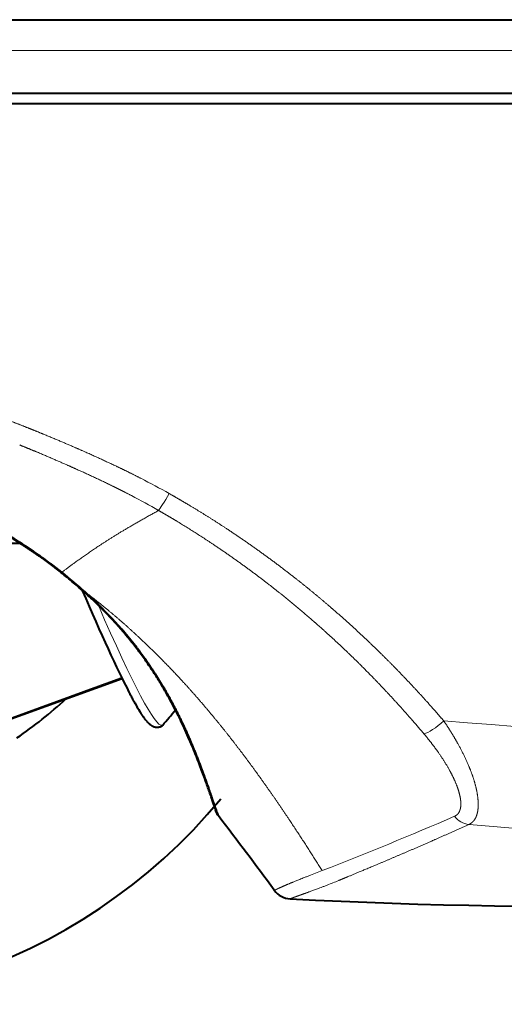
# Model space of a CAD drawing. Extents: x 14 to 595, y -36 to 399.
# Drawn here: x 348 to 371, y 186 to 233 of the extents above; entities that cross this region are included whole.
import ezdxf

# ---------------------------------------------------------------- set-up
doc = ezdxf.new("R2010")
doc.units = 0
doc.layers.get('0').update_dxf_attribs({"lineweight": 13})

# ---------------------------------------------------------------- blocks, each defined once
blk = doc.blocks.new('BLOCK187')
at = {"color": 7, "lineweight": 40}
for p, q in [((-33.465, 18), (17, 18)), ((17, 18), (67.203, 18)), ((-35, 14.5), (17, 14.5)), ((17, 14.5), (68.741, 14.5)), ((-35, 14), (17, 14)), ((-5.136, 14), (17, 14)), ((17, 14), (39.136, 14)), ((17, 14), (68.873, 14))]:
    blk.add_line(p, q, dxfattribs=at)
at = {"color": 7, "lineweight": 13}
for p, q in [((-34.965, 16.526), (17, 16.526)), ((17, 16.526), (68.695, 16.526))]:
    blk.add_line(p, q, dxfattribs=at)
at = {"color": 7, "lineweight": 40, "ltscale": 0.12048}
blk.add_line((11.236, -7), (6.417, -7), dxfattribs=at)
at = {"color": 7, "lineweight": 13, "ltscale": 0.000691}
blk.add_line((13.222, -8.404), (13.231, -8.378), dxfattribs=at)
at = {"color": 7, "lineweight": 40, "ltscale": 0.263372}
blk.add_line((6.204, -17.045), (16.103, -13.441), dxfattribs=at)
at = {"color": 7, "lineweight": 13, "ltscale": 0.030374}
blk.add_line((16.081, -13.396), (14.939, -13.812), dxfattribs=at)
at = {"color": 7, "lineweight": 13, "ltscale": 0.232863}
blk.add_line((14.939, -13.812), (6.187, -16.998), dxfattribs=at)
at = {"color": 7, "lineweight": 40, "ltscale": 0.000522}
blk.add_line((17.901, -15.765), (17.92, -15.758), dxfattribs=at)
at = {"color": 7, "lineweight": 13, "ltscale": 0.000526}
blk.add_line((18.044, -15.672), (18.024, -15.68), dxfattribs=at)
at = {"color": 7, "lineweight": 40, "ltscale": 0.001111}
blk.add_line((20.672, -19.977), (20.704, -20.008), dxfattribs=at)
at = {"color": 7, "lineweight": 13, "ltscale": 0.014877}
blk.add_line((25.099, -22.834), (25.654, -22.619), dxfattribs=at)
at = {"color": 7, "lineweight": 13}
for centre, radius, start, end in [((0.412, -36.34), 36.443, 60.5046, 62.9235), ((0.557, -35.513), 34.702, 60.1126, 62.5552), ((13.223, -8.372), 0.0317, 232.7385, 268.2843), ((3064.054, 39197.197), 39329.761, 265.577701, 265.630505), ((-40.471, 147.235), 182.272, 291.27135, 293.41724), ((32.758, -19.426), 0.989, 217.0956, 264.3074), ((2944.115, 33946.58), 34091.538, 265.100908, 265.152268), ((15.877, 2.481), 27.667, 291.2143, 292.4409)]:
    blk.add_arc(centre, radius, start, end, dxfattribs=at)
at = {"color": 7, "lineweight": 40}
for centre, radius, start, end in [((-2.092, -27.567), 24.557, 48.0036, 51.3912), ((1.168, -24.013), 19.734, 37.5903, 48.1354), ((0, 0), 19.7, 304.2315, 312.9663), ((25.268, -9.838), 9.795, 209.2987, 212.5433), ((0, 0), 23.9, 319.0236, 321.288), ((17.818, -15.476), 0.3, 290.0314, 319.0236), ((20.768, -19.889), 0.131, 198.8017, 222.595), ((-179.403, -172.729), 251.728, 36.34048, 37.35083), ((24.171, -22.964), 1, 216.5157, 266.9311)]:
    blk.add_arc(centre, radius, start, end, dxfattribs=at)
at = {"color": 7, "lineweight": 13}
for centre, major_axis, ratio, start_param, end_param in [((18.328, -4.577), (-0.5, -0.866), 0.044727, 0.224165, 1.54625), ((10.876, 3.959), (-7.148, 19.638), 0.060198, 2.336, 3.141593), ((31.167, -15.429), (0.766, 0.643), 0.220413, 3.51606, 4.90364), ((17.798, -15.483), (0.103, -0.282), 0.998186, 6.162657, 6.283153), ((17.798, -15.483), (-0.103, 0.282), 0.998186, 3.141717, 3.64815)]:
    blk.add_ellipse(centre, major_axis=major_axis, ratio=ratio, start_param=start_param, end_param=end_param, dxfattribs=at)
at = {"color": 7, "lineweight": 40}
for centre, major_axis, ratio, start_param, end_param in [((10.277, 4.424), (7.277, -20.072), 0.060208, 5.439155, 5.864856), ((37.501, 225.679), (17.439, 249.391), 0.999994, 3.157844, 3.314016)]:
    blk.add_ellipse(centre, major_axis=major_axis, ratio=ratio, start_param=start_param, end_param=end_param, dxfattribs=at)
at = {"color": 7, "lineweight": 13}
for points, knots in [([(11.499, -1.438), (11.036, -1.254), (10.572, -1.075), (10.104, -0.9), (8.944, -0.479), (7.785, -0.092), (7.088, 0.129), (5.465, 0.614), (3.834, 1.028), (2.901, 1.241), (1.75, 1.476), (0.606, 1.692), (0.341, 1.742), (0.123, 1.782), (-0.094, 1.823)], [0, 0, 0, 0, 0, 0, 4.567754, 4.567754, 4.567754, 11.387968, 11.387968, 11.387968, 20.430508, 20.430508, 20.430508, 22.564999, 22.564999, 22.564999, 22.564999, 22.564999, 22.564999]), ([(11.499, -1.438), (11.748, -1.537), (11.994, -1.636), (12.281, -1.753), (12.998, -2.049), (13.678, -2.339), (14.1, -2.523), (14.942, -2.897), (15.765, -3.281), (16.172, -3.475), (16.583, -3.678), (17, -3.892)], [0, 0, 0, 0, 0, 0, 2.478695, 2.478695, 2.478695, 7.498942, 7.498942, 7.498942, 12.383145, 12.383145, 12.383145, 12.383145, 12.383145, 12.383145]), ([(11.222, -2.301), (11.468, -2.4), (11.711, -2.5), (11.975, -2.609), (12.676, -2.904), (13.34, -3.192), (13.749, -3.373), (14.566, -3.742), (15.362, -4.119), (15.754, -4.31), (16.15, -4.508), (16.551, -4.717)], [0, 0, 0, 0, 0, 0, 2.499169, 2.499169, 2.499169, 7.490229, 7.490229, 7.490229, 12.341445, 12.341445, 12.341445, 12.341445, 12.341445, 12.341445]), ([(18.355, -4.621), (18.657, -4.792), (18.957, -4.966), (19.256, -5.142), (20.149, -5.681), (21.027, -6.244), (21.606, -6.631), (22.745, -7.421), (23.849, -8.246), (24.392, -8.667), (25.192, -9.311), (25.976, -9.976), (26.235, -10.2), (27.262, -11.103), (28.255, -12.041), (28.979, -12.759), (29.908, -13.729), (30.801, -14.724), (31.02, -14.972), (31.237, -15.221), (31.452, -15.472)], [0, 0, 0, 0, 0, 0, 2.912206, 2.912206, 2.912206, 8.741455, 8.741455, 8.741455, 14.549326, 14.549326, 14.549326, 17.447188, 17.447188, 17.447188, 26.121574, 26.121574, 26.121574, 28.970324, 28.970324, 28.970324, 28.970324, 28.970324, 28.970324]), ([(17.849, -5.426), (16.724, -6.042), (15.726, -6.622), (14.859, -7.181), (14.049, -7.766), (13.41, -8.244), (13.349, -8.29), (13.289, -8.334), (13.231, -8.378)], [0, 0, 0, 0, 0, 0, 29.291314, 29.291314, 29.291314, 32.485688, 32.485688, 32.485688, 32.485688, 32.485688, 32.485688]), ([(17.849, -5.426), (18.14, -5.594), (18.43, -5.764), (18.718, -5.937), (19.579, -6.466), (20.427, -7.018), (20.986, -7.397), (22.086, -8.173), (23.152, -8.983), (23.675, -9.396), (24.449, -10.028), (25.206, -10.682), (25.457, -10.902), (26.45, -11.789), (27.411, -12.711), (28.111, -13.417), (29.01, -14.372), (29.875, -15.351), (30.087, -15.595), (30.297, -15.841), (30.506, -16.089)], [0, 0, 0, 0, 0, 0, 2.879595, 2.879595, 2.879595, 8.64654, 8.64654, 8.64654, 14.39961, 14.39961, 14.39961, 17.270178, 17.270178, 17.270178, 25.870181, 25.870181, 25.870181, 28.70484, 28.70484, 28.70484, 28.70484, 28.70484, 28.70484]), ([(13.222, -8.404), (12.98, -8.211), (12.733, -8.023), (12.479, -7.836), (12.106, -7.57), (11.735, -7.319), (11.62, -7.243), (11.251, -7.001), (10.875, -6.765), (10.622, -6.611), (10.367, -6.46), (10.109, -6.312)], [0, 0, 0, 0, 0, 0, 2.887367, 2.887367, 2.887367, 4.341425, 4.341425, 4.341425, 7.200047, 7.200047, 7.200047, 7.200047, 7.200047, 7.200047]), ([(20.672, -19.977), (20.653, -19.924), (20.635, -19.871), (20.273, -18.825), (20.151, -18.473), (20.004, -18.06), (19.861, -17.668), (19.453, -16.608), (18.897, -15.364), (18.505, -14.581), (17.794, -13.355), (16.909, -12.126), (16.584, -11.706), (15.983, -10.983), (15.319, -10.28), (15.025, -9.984), (14.501, -9.484), (13.947, -8.999), (13.71, -8.798), (13.468, -8.6), (13.222, -8.404)], [0, 0, 0, 0, 0, 0, 1.300928, 1.300928, 1.300928, 8.630946, 8.630946, 8.630946, 19.462195, 19.462195, 19.462195, 25.112782, 25.112782, 25.112782, 29.312526, 29.312526, 29.312526, 32.335535, 32.335535, 32.335535, 32.335535, 32.335535, 32.335535]), ([(14.339, -9.317), (14.634, -9.539), (14.926, -9.767), (15.216, -9.999), (16.07, -10.705), (16.888, -11.443), (17.415, -11.945), (18.051, -12.58), (18.668, -13.233), (18.79, -13.363), (19.635, -14.276), (20.449, -15.227), (21.115, -16.054), (21.845, -17.007), (22.556, -17.986), (22.656, -18.126), (23.35, -19.095), (24.026, -20.088), (24.59, -20.946), (25.127, -21.784), (25.654, -22.619)], [0, 0, 0, 0, 0, 0, 2.879291, 2.879291, 2.879291, 8.613157, 8.613157, 8.613157, 10.031408, 10.031408, 10.031408, 18.502396, 18.502396, 18.502396, 19.898706, 19.898706, 19.898706, 28.187069, 28.187069, 28.187069, 28.187069, 28.187069, 28.187069]), ([(32.66, -20.41), (32.737, -20.375), (32.806, -20.328), (32.862, -20.271), (32.93, -20.181), (32.978, -20.088), (32.993, -20.056), (33.055, -19.9), (33.084, -19.743), (33.096, -19.621), (33.104, -19.278), (33.057, -18.942), (33.015, -18.732), (32.907, -18.316), (32.764, -17.913), (32.686, -17.714), (32.432, -17.12), (32.133, -16.552), (31.918, -16.184), (31.69, -15.823), (31.452, -15.472)], [0, 0, 0, 0, 0, 0, 1.05637, 1.05637, 1.05637, 1.617869, 1.617869, 1.617869, 3.749727, 3.749727, 3.749727, 7.604234, 7.604234, 7.604234, 11.443907, 11.443907, 11.443907, 19.239454, 19.239454, 19.239454, 19.239454, 19.239454, 19.239454]), ([(31.968, -20.024), (32.035, -19.994), (32.093, -19.954), (32.137, -19.904), (32.187, -19.827), (32.219, -19.748), (32.229, -19.72), (32.244, -19.664), (32.255, -19.608), (32.259, -19.58), (32.271, -19.471), (32.269, -19.362), (32.262, -19.282), (32.227, -19.027), (32.156, -18.778), (32.098, -18.612), (31.965, -18.283), (31.805, -17.963), (31.719, -17.805), (31.455, -17.349), (31.156, -16.911), (30.948, -16.63), (30.731, -16.356), (30.506, -16.089)], [0, 0, 0, 0, 0, 0, 1.099306, 1.099306, 1.099306, 1.695863, 1.695863, 1.695863, 2.292421, 2.292421, 2.292421, 4.025829, 4.025829, 4.025829, 7.825126, 7.825126, 7.825126, 11.616058, 11.616058, 11.616058, 18.97482, 18.97482, 18.97482, 18.97482, 18.97482, 18.97482]), ([(26.438, -23.091), (26.648, -23.005), (26.89, -22.904), (27.165, -22.79), (27.893, -22.486), (28.757, -22.122), (29.296, -21.892), (30.257, -21.478), (31.277, -21.03), (31.732, -20.828), (32.191, -20.622), (32.66, -20.41)], [0, 0, 0, 0, 0, 0, 8.411609, 8.411609, 8.411609, 19.690356, 19.690356, 19.690356, 28.331445, 28.331445, 28.331445, 28.331445, 28.331445, 28.331445]), ([(23.367, -23.559), (23.367, -23.559), (23.367, -23.559), (23.41, -23.539), (23.42, -23.534), (23.432, -23.529), (23.447, -23.522), (23.483, -23.505), (23.554, -23.473), (23.596, -23.453), (23.674, -23.418), (23.855, -23.338), (23.922, -23.309), (24.043, -23.257), (24.241, -23.175), (24.308, -23.147), (24.463, -23.084), (24.672, -23.001), (24.79, -22.954), (24.933, -22.898), (25.099, -22.834)], [0, 0, 0, 0, 0, 0, 0.048263, 0.048263, 0.048263, 64.928011, 64.928011, 64.928011, 119.254538, 119.254538, 119.254538, 142.693405, 142.693405, 142.693405, 152.541249, 152.541249, 152.541249, 162.418991, 162.418991, 162.418991, 162.418991, 162.418991, 162.418991]), ([(24.117, -23.963), (24.117, -23.963), (24.117, -23.963), (24.163, -23.946), (24.173, -23.942), (24.186, -23.937), (24.201, -23.932), (24.239, -23.918), (24.313, -23.891), (24.358, -23.875), (24.439, -23.846), (24.627, -23.778), (24.696, -23.754), (24.821, -23.709), (25.022, -23.636), (25.091, -23.611), (25.248, -23.554), (25.46, -23.475), (25.578, -23.43), (25.722, -23.376), (25.888, -23.312)], [0, 0, 0, 0, 0, 0, 0.048923, 0.048923, 0.048923, 64.951721, 64.951721, 64.951721, 119.23529, 119.23529, 119.23529, 142.608028, 142.608028, 142.608028, 152.474704, 152.474704, 152.474704, 162.400997, 162.400997, 162.400997, 162.400997, 162.400997, 162.400997])]:
    blk.add_open_spline(points, degree=5, knots=knots, dxfattribs=at)
at = {"color": 7, "lineweight": 40}
for points, degree, knots in [([(7.96, -5.1), (8.215, -5.225), (8.468, -5.352), (8.721, -5.482), (9.075, -5.669), (9.41, -5.853), (9.507, -5.906), (9.92, -6.137), (10.329, -6.376), (10.628, -6.557), (11.021, -6.803), (11.408, -7.056), (11.51, -7.124), (11.901, -7.386), (12.296, -7.663), (12.612, -7.894), (12.924, -8.133), (13.231, -8.378)], 5, [0, 0, 0, 0, 0, 0, 2.006601, 2.006601, 2.006601, 2.97662, 2.97662, 2.97662, 5.75694, 5.75694, 5.75694, 6.666423, 6.666423, 6.666423, 9.506426, 9.506426, 9.506426, 9.506426, 9.506426, 9.506426]), ([(13.204, -8.397), (13.162, -8.364), (13.077, -8.297), (12.949, -8.198), (12.82, -8.1), (12.691, -8.003), (12.562, -7.907), (12.433, -7.813), (12.304, -7.72), (12.175, -7.629), (12.047, -7.539), (11.919, -7.451), (11.791, -7.364), (11.664, -7.279), (11.537, -7.195), (11.409, -7.111), (11.281, -7.029), (11.152, -6.947), (11.023, -6.865), (10.893, -6.784), (10.762, -6.704), (10.63, -6.624), (10.498, -6.545), (10.365, -6.466), (10.231, -6.387), (10.141, -6.335), (10.096, -6.31)], 3, [0, 0, 0, 0, 0.161942, 0.323962, 0.485806, 0.647227, 0.808013, 0.967962, 1.126891, 1.284661, 1.441188, 1.596463, 1.750585, 1.903748, 2.056249, 2.208505, 2.36094, 2.513652, 2.666673, 2.820015, 2.973692, 3.127707, 3.282065, 3.436751, 3.591751, 3.747044, 3.747044, 3.747044, 3.747044]), ([(20.672, -19.977), (20.657, -19.963), (20.643, -19.93), (20.624, -19.874), (20.598, -19.804), (20.564, -19.706), (20.52, -19.579), (20.467, -19.424), (20.404, -19.24), (20.331, -19.027), (20.247, -18.786), (20.153, -18.517), (20.047, -18.219), (19.928, -17.895), (19.797, -17.544), (19.651, -17.168), (19.489, -16.768), (19.311, -16.346), (19.114, -15.903), (18.898, -15.441), (18.66, -14.964), (18.4, -14.473), (18.116, -13.971), (17.806, -13.46), (17.471, -12.944), (17.108, -12.423), (16.717, -11.902), (16.299, -11.382), (15.852, -10.865), (15.377, -10.354), (14.873, -9.85), (14.343, -9.355), (13.785, -8.869), (13.4, -8.553), (13.204, -8.397)], 3, [0, 0, 0, 0, 0.060105, 0.104644, 0.178793, 0.282752, 0.416684, 0.580827, 0.77522, 1.000072, 1.255276, 1.540886, 1.856567, 2.202085, 2.576975, 2.98065, 3.412371, 3.87121, 4.356093, 4.865895, 5.399422, 5.955448, 6.532766, 7.130202, 7.746652, 8.381107, 9.032632, 9.700401, 10.38362, 11.081629, 11.793803, 12.519757, 13.25926, 14.012027, 14.012027, 14.012027, 14.012027]), ([(20.704, -20.008), (20.7, -19.998), (20.697, -19.988), (20.569, -19.624), (20.511, -19.456), (20.439, -19.245), (20.358, -19.01), (20.073, -18.187), (19.667, -17.09), (19.332, -16.253), (18.701, -14.892), (17.855, -13.465), (17.534, -12.967), (17.185, -12.471), (16.805, -11.976)], 5, [0, 0, 0, 0, 0, 0, 0.424576, 0.424576, 0.424576, 7.121662, 7.121662, 7.121662, 21.021802, 21.021802, 21.021802, 28.365234, 28.365234, 28.365234, 28.365234, 28.365234, 28.365234]), ([(17.901, -15.765), (17.883, -15.771), (17.849, -15.781), (17.796, -15.788), (17.745, -15.788), (17.698, -15.782), (17.656, -15.771), (17.617, -15.758), (17.582, -15.743), (17.55, -15.726), (17.521, -15.708), (17.493, -15.689), (17.466, -15.669), (17.437, -15.644), (17.404, -15.615), (17.368, -15.58), (17.333, -15.542), (17.298, -15.502), (17.262, -15.46), (17.226, -15.415), (17.19, -15.367), (17.153, -15.316), (17.115, -15.263), (17.076, -15.206), (17.037, -15.147), (16.996, -15.084), (16.955, -15.018), (16.913, -14.95), (16.869, -14.878), (16.825, -14.803), (16.78, -14.726), (16.734, -14.645), (16.686, -14.561), (16.638, -14.474), (16.589, -14.384), (16.538, -14.29), (16.487, -14.194), (16.453, -14.129), (16.435, -14.096)], 3, [0, 0, 0, 0, 0.054826, 0.108184, 0.159002, 0.206473, 0.249786, 0.290319, 0.328005, 0.364038, 0.398662, 0.432333, 0.465437, 0.498301, 0.547498, 0.597495, 0.648844, 0.701964, 0.757167, 0.814702, 0.874757, 0.937478, 1.003091, 1.071586, 1.143036, 1.217502, 1.295022, 1.375638, 1.459374, 1.546254, 1.636203, 1.729474, 1.825779, 1.925382, 2.028049, 2.133987, 2.243016, 2.355285, 2.355285, 2.355285, 2.355285])]:
    blk.add_open_spline(points, degree=degree, knots=knots, dxfattribs=at)

msp = doc.modelspace()

# ---------------------------------------------------------------- linework, layer by layer
at = {"color": 7, "lineweight": 40}
msp.add_arc((336.576422, 213.127108), 26.999999, 254.899999, 320.442691, dxfattribs=at)

# ---------------------------------------------------------------- block references
at = {"lineweight": 0}
msp.add_blockref('BLOCK187', (336.576422, 215.127109), dxfattribs=at)

doc.saveas('drawing.dxf')
